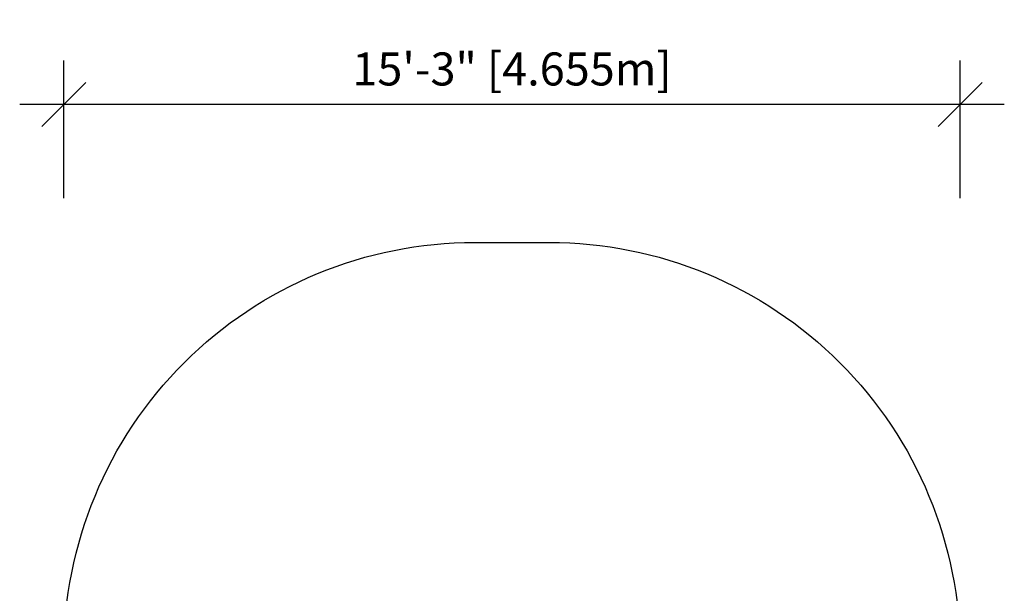
# Model space of a CAD drawing. Extents: x 4260 to 4461, y -775 to -541.
# Drawn here: x 4260 to 4461, y -658 to -541 of the extents above; entities that cross this region are included whole.
import ezdxf

# ---------------------------------------------------------------- set-up
doc = ezdxf.new("R2010")
doc.units = 0
doc.header["$LTSCALE"] = 0.125
doc.header["$MEASUREMENT"] = 0
doc.header["$PDMODE"] = 35
doc.layers.get('0').update_dxf_attribs({"linetype": 'CONTINUOUS'})
doc.layers.get('DEFPOINTS').update_dxf_attribs({"linetype": 'CONTINUOUS'})
doc.layers.add('CONSTRUCTION', color=7, linetype='CONTINUOUS')
doc.layers.add('DIM_IMP_BORDURE', color=7, linetype='CONTINUOUS')
doc.styles.add('DIM', font='romans.shx')
doc.dimstyles.new('Implantation (Pied-mètre)', dxfattribs={"dimscale": 96, "dimtxt": 0.09375, "dimasz": 0.125, "dimexe": 0.125, "dimexo": 0.125, "dimgap": 0.03, "dimtad": 1, "dimdec": 0, "dimzin": 0, "dimdsep": 46, "dimlunit": 4, "dimtxsty": 'DIM', "dimblk1": 'OBLIQUE', "dimblk2": 'OBLIQUE', "dimsah": 1, "dimcen": 0.089844, "dimdle": 0.125, "dimclrt": 7, "dimadec": 0, "dimazin": 0, "dimtfac": 1, "dimtdec": 0, "dimtofl": 0, "dimtmove": 0, "dimatfit": 3, "dimldrblk": 'OBLIQUE', "dimfxl": 1, "dimfrac": 2, "dimtolj": 1, "dimtzin": 0, "dimarcsym": 0})

# ---------------------------------------------------------------- blocks, each defined once
blk = doc.blocks.new('_OBLIQUE')
at = {"color": 0, "linetype": 'ByBlock'}
blk.add_line((-0.5, -0.5), (0.5, 0.5), dxfattribs=at)
blk = doc.blocks.new('*D69')
at = {"layer": 'DEFPOINTS', "color": 0}
for p in [(4268.77, -558.01), (4268.77, -586.14), (4452.03, -586.15)]:
    blk.add_point(p, dxfattribs=at)
at = {"layer": 'DIM_IMP_BORDURE', "color": 0, "lineweight": -2}
for p, q in [((4268.77, -577.14), (4268.77, -549.01)), ((4452.03, -577.15), (4452.03, -549.01)), ((4461.03, -558.01), (4259.77, -558.01))]:
    blk.add_line(p, q, dxfattribs=at)
at = {"layer": 'DIM_IMP_BORDURE', "color": 0, "lineweight": -2, "xscale": 9, "yscale": 9, "zscale": 9, "rotation": 180}
blk.add_blockref('_OBLIQUE', (4268.77, -558.01), dxfattribs=at)
at = {"layer": 'DIM_IMP_BORDURE', "color": 0, "lineweight": -2, "xscale": 9, "yscale": 9, "zscale": 9}
blk.add_blockref('_OBLIQUE', (4452.03, -558.01), dxfattribs=at)
at = {"layer": 'DIM_IMP_BORDURE', "color": 7, "insert": (4360.4, -550.72), "char_height": 6.75, "attachment_point": 5, "style": 'DIM'}
blk.add_mtext('\\A1;15\'-3" [4.655m]', dxfattribs=at)

msp = doc.modelspace()

# ---------------------------------------------------------------- linework, layer by layer
at = {"layer": 'CONSTRUCTION'}
msp.add_lwpolyline([(4452.03, -670.17), (4452.03, -691.17, -0.414214), (4368.03, -775.17), (4352.77, -775.17, -0.414214), (4268.77, -691.17), (4268.77, -670.17, -0.414214), (4352.77, -586.17), (4368.03, -586.17, -0.414214)], format="xyb", close=True, dxfattribs=at)

# ---------------------------------------------------------------- dimensions: what is measured, and where the dimension line sits
at = {"layer": 'DIM_IMP_BORDURE'}
dim = msp.add_linear_dim(base=(4268.77, -558.01), p1=(4452.03, -586.15), p2=(4268.77, -586.14), dimstyle='Implantation (Pied-mètre)', override={"dimscale": 72}, dxfattribs=at)
dim.commit()
dim.dimension.update_dxf_attribs({"geometry": '*D69', "text_midpoint": (4360.4, -550.72)})

doc.saveas('drawing.dxf')
